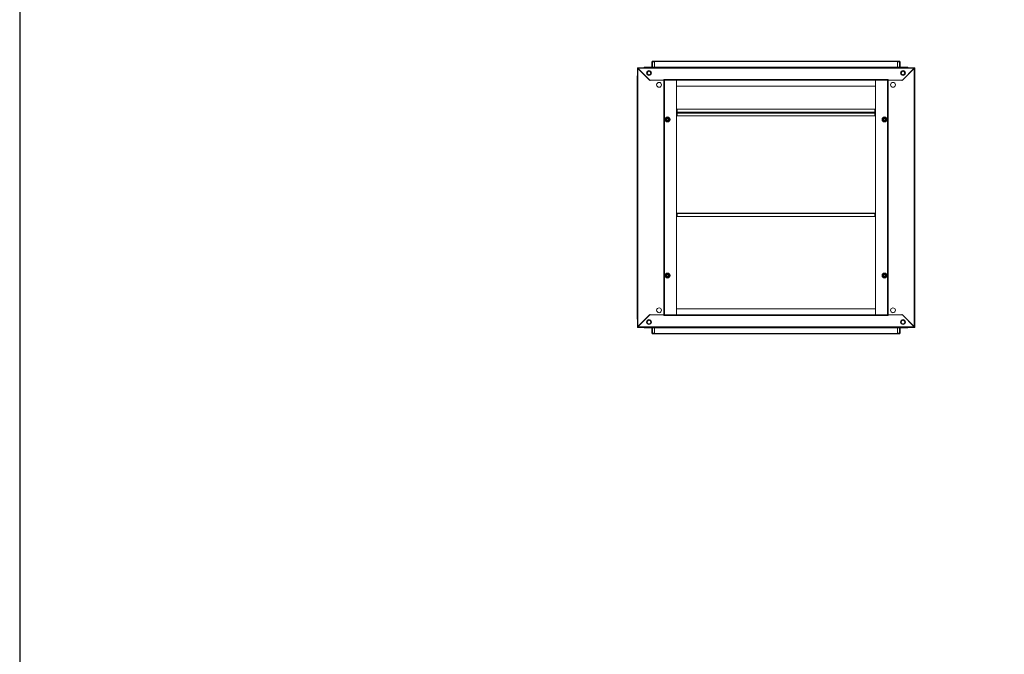
# Model space of a CAD drawing. Units: millimetres. Extents: x 39 to 11620, y 29 to 11655.
# Drawn here: x 39 to 2876, y 4421 to 6250 of the extents above; entities that cross this region are included whole.
import ezdxf

# ---------------------------------------------------------------- set-up
doc = ezdxf.new("R2010")
doc.units = ezdxf.units.MM

msp = doc.modelspace()

# ---------------------------------------------------------------- linework, layer by layer
at = {"color": 7, "linetype": 'Continuous', "lineweight": 15}
for p, q in [((1860.19, 6128.374), (1860.19, 6112.374)), ((1862.19, 6128.374), (1860.19, 6128.374)), ((1862.19, 6128.374), (1862.19, 6130.374)), ((1867.94, 6130.374), (1862.19, 6130.374)), ((1862.19, 6112.374), (1862.19, 6128.374)), ((1862.19, 6128.374), (1867.94, 6128.374)), ((2567.94, 6130.374), (1867.94, 6130.374)), ((1867.94, 6130.374), (1867.94, 6129.932)), ((1867.94, 6128.374), (1867.94, 6129.932)), ((1867.94, 6128.774), (2567.94, 6128.774)), ((1867.94, 6112.374), (1867.94, 6128.374)), ((2567.94, 6129.932), (2567.94, 6130.374)), ((2573.69, 6130.374), (2567.94, 6130.374)), ((2567.94, 6129.932), (2567.94, 6128.374)), ((2567.94, 6128.374), (2573.69, 6128.374)), ((2567.94, 6128.374), (2567.94, 6112.374)), ((2573.69, 6130.374), (2573.69, 6128.374)), ((2573.69, 6128.374), (2573.69, 6112.374)), ((2573.69, 6128.374), (2575.69, 6128.374)), ((2575.69, 6112.374), (2575.69, 6128.374)), ((2617.44, 6111.374), (1818.44, 6111.374)), ((1818.44, 6111.374), (1818.44, 6109.874)), ((1819.45, 6109.864), (1818.44, 6109.874)), ((1818.44, 6109.374), (1818.44, 5364.874)), ((1819.94, 6109.374), (1818.44, 6109.374)), ((2616.43, 6109.864), (1819.45, 6109.864)), ((1819.45, 6109.864), (1853.94, 6075.374)), ((1819.95, 5364.884), (1819.95, 6109.364)), ((1854.64, 6074.674), (1819.95, 6109.364)), ((1867.94, 6112.374), (1839.19, 6112.374)), ((2567.94, 6112.474), (1867.94, 6112.474)), ((2567.94, 6112.374), (1867.94, 6112.374)), ((1867.94, 6112.374), (1867.94, 6111.374)), ((2567.94, 6111.374), (2567.94, 6112.374)), ((2596.69, 6112.374), (2567.94, 6112.374)), ((2615.93, 6109.364), (2581.24, 6074.674)), ((2581.94, 6075.374), (2616.43, 6109.864)), ((2615.93, 6109.364), (2615.93, 5364.884)), ((2617.44, 6109.374), (2615.94, 6109.374)), ((2617.44, 6109.874), (2616.43, 6109.864)), ((2617.44, 6111.374), (2617.44, 6109.874)), ((2617.44, 5364.874), (2617.44, 6109.374)), ((1817.69, 6085.874), (1817.69, 6080.124)), ((1817.69, 6080.124), (1817.69, 5394.124)), ((1818.133, 6080.124), (1817.69, 6080.124)), ((1818.133, 6080.124), (1818.44, 6080.124)), ((1853.94, 6075.374), (1894.94, 6075.374)), ((1855.34, 6075.374), (1854.64, 6074.674)), ((1894.93, 6075.374), (1855.34, 6075.374)), ((1894.93, 6075.374), (1894.93, 5398.874)), ((1896.44, 6075.374), (1894.93, 6075.374)), ((1894.94, 6076.884), (2540.94, 6076.884)), ((1894.94, 6076.884), (1894.94, 6075.374)), ((1896.44, 6075.374), (2539.44, 6075.374)), ((1896.44, 5398.874), (1896.44, 6075.374)), ((1896.45, 6075.374), (1896.45, 5398.874)), ((1930.94, 6075.364), (1930.94, 6075.374)), ((2504.94, 6075.364), (1930.94, 6075.364)), ((1930.94, 6075.364), (1930.94, 6057.874)), ((1930.94, 5398.884), (1930.94, 6075.364)), ((2504.94, 6075.364), (2504.94, 6075.374)), ((2504.94, 6057.874), (2504.94, 6075.364)), ((2504.94, 6075.364), (2504.94, 5398.884)), ((2539.43, 5398.874), (2539.43, 6075.374)), ((2540.95, 6075.374), (2539.44, 6075.374)), ((2539.44, 6075.374), (2539.44, 5398.874)), ((2540.94, 6075.374), (2540.94, 6076.884)), ((2540.94, 6075.374), (2581.94, 6075.374)), ((2540.95, 5398.874), (2540.95, 6075.374)), ((2580.54, 6075.374), (2540.95, 6075.374)), ((2580.54, 6075.374), (2581.24, 6074.674)), ((2617.44, 6080.124), (2617.748, 6080.124)), ((2618.19, 6080.124), (2617.748, 6080.124)), ((2618.19, 6080.124), (2618.19, 6085.874)), ((2618.19, 5394.124), (2618.19, 6080.124)), ((1930.94, 6057.874), (2504.94, 6057.874)), ((1932.94, 5991.362), (1932.94, 5983.372)), ((2502.94, 5991.362), (1932.94, 5991.362)), ((2502.94, 5983.372), (2502.94, 5991.362)), ((1902.822, 5957.589), (1900.187, 5959.091)), ((1905.44, 5968.19), (1908.059, 5966.66)), ((1908.059, 5966.66), (1910.694, 5965.157)), ((1930.94, 5982.362), (1932.94, 5982.362)), ((1930.94, 5981.37), (1932.94, 5981.37)), ((1932.94, 5981.363), (1930.94, 5981.363)), ((2502.94, 5983.372), (1932.94, 5983.372)), ((1932.94, 5983.372), (1932.94, 5981.862)), ((1932.94, 5981.862), (2502.94, 5981.862)), ((1932.94, 5981.862), (1932.94, 5981.79)), ((2502.94, 5981.79), (1932.94, 5981.79)), ((1932.94, 5981.79), (1932.94, 5980.272)), ((1932.94, 5980.272), (2502.94, 5980.272)), ((1932.94, 5980.272), (1932.94, 5972.282)), ((1932.94, 5972.282), (2502.94, 5972.282)), ((2502.94, 5981.862), (2502.94, 5983.372)), ((2502.94, 5982.362), (2504.94, 5982.362)), ((2502.94, 5981.79), (2502.94, 5981.862)), ((2502.94, 5980.272), (2502.94, 5981.79)), ((2502.94, 5981.37), (2504.94, 5981.37)), ((2504.94, 5981.363), (2502.94, 5981.363)), ((2502.94, 5972.282), (2502.94, 5980.272)), ((2525.187, 5965.157), (2527.822, 5966.66)), ((2527.822, 5966.66), (2530.44, 5968.19)), ((2535.694, 5959.091), (2533.059, 5957.589)), ((1905.44, 5956.058), (1902.822, 5957.589)), ((2533.059, 5957.589), (2530.44, 5956.058)), ((1932.94, 5691.874), (1930.94, 5691.874)), ((2502.94, 5692.374), (1932.94, 5692.374)), ((1932.94, 5692.374), (1932.94, 5690.864)), ((1932.94, 5690.864), (2502.94, 5690.864)), ((1932.94, 5690.864), (1932.94, 5682.874)), ((1932.94, 5682.874), (2502.94, 5682.874)), ((2502.94, 5690.864), (2502.94, 5692.374)), ((2504.94, 5691.874), (2502.94, 5691.874)), ((2502.94, 5682.874), (2502.94, 5690.864)), ((1900.187, 5515.157), (1902.822, 5516.66)), ((1902.822, 5516.66), (1905.44, 5518.19)), ((1908.059, 5507.589), (1905.44, 5506.058)), ((1910.694, 5509.091), (1908.059, 5507.589)), ((2527.822, 5507.589), (2525.187, 5509.091)), ((2530.44, 5506.058), (2527.822, 5507.589)), ((2530.44, 5518.19), (2533.059, 5516.66)), ((2533.059, 5516.66), (2535.694, 5515.157)), ((1817.69, 5394.124), (1818.133, 5394.124)), ((1817.69, 5394.124), (1817.69, 5388.374)), ((1818.44, 5394.124), (1818.133, 5394.124)), ((1853.94, 5398.874), (1819.45, 5364.384)), ((1819.95, 5364.884), (1854.64, 5399.574)), ((1894.94, 5398.874), (1853.94, 5398.874)), ((1855.34, 5398.874), (1854.64, 5399.574)), ((1855.34, 5398.874), (1894.93, 5398.874)), ((1894.93, 5398.874), (1896.44, 5398.874)), ((1894.94, 5398.874), (1894.94, 5397.364)), ((2540.94, 5397.364), (1894.94, 5397.364)), ((2539.44, 5398.874), (1896.44, 5398.874)), ((2504.94, 5416.374), (1930.94, 5416.374)), ((1930.94, 5416.374), (1930.94, 5398.884)), ((1930.94, 5398.884), (2504.94, 5398.884)), ((1930.94, 5398.884), (1930.94, 5398.874)), ((2504.94, 5398.884), (2504.94, 5416.374)), ((2504.94, 5398.884), (2504.94, 5398.874)), ((2539.44, 5398.874), (2540.95, 5398.874)), ((2540.94, 5397.364), (2540.94, 5398.874)), ((2581.94, 5398.874), (2540.94, 5398.874)), ((2540.95, 5398.874), (2580.54, 5398.874)), ((2580.54, 5398.874), (2581.24, 5399.574)), ((2581.24, 5399.574), (2615.93, 5364.884)), ((2616.43, 5364.384), (2581.94, 5398.874)), ((2617.748, 5394.124), (2617.44, 5394.124)), ((2617.748, 5394.124), (2618.19, 5394.124)), ((2618.19, 5388.374), (2618.19, 5394.124)), ((1818.44, 5364.874), (1819.94, 5364.874)), ((1818.44, 5364.374), (1819.45, 5364.384)), ((1818.44, 5362.874), (1818.44, 5364.374)), ((1818.44, 5362.874), (2617.44, 5362.874)), ((1819.45, 5364.384), (2616.43, 5364.384)), ((1867.94, 5362.874), (1867.94, 5361.874)), ((2567.94, 5361.874), (2567.94, 5362.874)), ((2615.94, 5364.874), (2617.44, 5364.874)), ((2616.43, 5364.384), (2617.44, 5364.374)), ((2617.44, 5362.874), (2617.44, 5364.374)), ((1839.19, 5361.874), (1867.94, 5361.874)), ((1860.19, 5361.874), (1860.19, 5345.874)), ((1862.19, 5345.874), (1860.19, 5345.874)), ((1862.19, 5345.874), (1862.19, 5361.874)), ((1867.94, 5345.874), (1862.19, 5345.874)), ((1862.19, 5343.874), (1862.19, 5345.874)), ((1862.19, 5343.874), (1867.94, 5343.874)), ((1867.94, 5361.874), (2567.94, 5361.874)), ((1867.94, 5345.874), (1867.94, 5361.874)), ((1867.94, 5361.774), (2567.94, 5361.774)), ((1867.94, 5344.317), (1867.94, 5345.874)), ((2567.94, 5345.474), (1867.94, 5345.474)), ((1867.94, 5344.317), (1867.94, 5343.874)), ((1867.94, 5343.874), (2567.94, 5343.874)), ((2567.94, 5361.874), (2596.69, 5361.874)), ((2567.94, 5361.874), (2567.94, 5345.874)), ((2573.69, 5345.874), (2567.94, 5345.874)), ((2567.94, 5345.874), (2567.94, 5344.317)), ((2567.94, 5343.874), (2567.94, 5344.317)), ((2567.94, 5343.874), (2573.69, 5343.874)), ((2573.69, 5361.874), (2573.69, 5345.874)), ((2573.69, 5345.874), (2575.69, 5345.874)), ((2573.69, 5345.874), (2573.69, 5343.874)), ((2575.69, 5345.874), (2575.69, 5361.874))]:
    msp.add_line(p, q, dxfattribs=at)
at = {"color": 8, "linetype": 'Continuous', "lineweight": 15}
for p, q in [((1839.19, 6112.374), (1839.19, 6111.374)), ((2596.69, 6111.374), (2596.69, 6112.374)), ((1818.44, 6085.874), (1817.69, 6085.874)), ((2618.19, 6085.874), (2617.44, 6085.874)), ((1817.69, 5388.374), (1818.44, 5388.374)), ((1839.19, 5362.874), (1839.19, 5361.874)), ((2596.69, 5361.874), (2596.69, 5362.874)), ((2617.44, 5388.374), (2618.19, 5388.374))]:
    msp.add_line(p, q, dxfattribs=at)
msp.add_lwpolyline([(38.696, 28.514), (11620, 28.514), (11620, 11002.192), (38.696, 11002.192)], close=True)
at = {"color": 7, "linetype": 'Continuous', "lineweight": 15}
for centre, radius in [((1851.94, 6096.124), 7), ((1851.94, 6096.124), 6), ((1851.94, 6096.124), 5.25), ((2583.94, 6096.124), 7), ((2583.94, 6096.124), 5.854), ((2583.94, 6096.124), 5.25), ((1880.94, 6062.124), 7), ((2554.94, 6062.124), 7), ((1905.44, 5962.124), 7.1), ((1905.44, 5962.124), 6.727), ((1905.44, 5962.124), 4.25), ((1905.44, 5962.124), 3), ((1905.44, 5962.124), 2.982), ((1905.44, 5962.124), 2.5), ((1905.44, 5962.124), 2.446), ((2530.44, 5962.124), 7.1), ((2530.44, 5962.124), 6.727), ((2530.44, 5962.124), 4.25), ((2530.44, 5962.124), 3), ((2530.44, 5962.124), 2.982), ((2530.44, 5962.124), 2.5), ((2530.44, 5962.124), 2.446), ((1905.44, 5512.124), 7.1), ((1905.44, 5512.124), 6.727), ((1905.44, 5512.124), 4.25), ((1905.44, 5512.124), 3), ((1905.44, 5512.124), 2.982), ((1905.44, 5512.124), 2.5), ((1905.44, 5512.124), 2.446), ((2530.44, 5512.124), 7.1), ((2530.44, 5512.124), 6.727), ((2530.44, 5512.124), 4.25), ((2530.44, 5512.124), 3), ((2530.44, 5512.124), 2.982), ((2530.44, 5512.124), 2.5), ((2530.44, 5512.124), 2.446), ((1880.94, 5412.124), 7), ((2554.94, 5412.124), 7), ((1851.94, 5378.124), 7), ((1851.94, 5378.124), 5.854), ((1851.94, 5378.124), 5.25), ((2583.94, 5378.124), 7), ((2583.94, 5378.124), 6), ((2583.94, 5378.124), 5.25)]:
    msp.add_circle(centre, radius, dxfattribs=at)
for centre, radius, start, end in [((1862.19, 6128.374), 2, 90, 180), ((2573.69, 6128.374), 2, 0, 90), ((1839.19, 6108.874), 3.5, 90, 134.415309), ((2596.69, 6108.874), 3.5, 45.584691, 90), ((1819.69, 6085.874), 2, 128.682187, 180), ((2616.19, 6085.874), 2, 0, 51.317813), ((1819.69, 5388.374), 2, 180, 231.317813), ((1839.19, 5365.374), 3.5, 225.584691, 270), ((2596.69, 5365.374), 3.5, 270, 314.415309), ((2616.19, 5388.374), 2, 308.682187, 0), ((1862.19, 5345.874), 2, 180, 270), ((2573.69, 5345.874), 2, 270, 0)]:
    msp.add_arc(centre, radius, start, end, dxfattribs=at)
for points, knots in [([(1818.44, 6111.374), (1818.519, 6111.356), (1818.608, 6111.336), (1818.705, 6111.248), (1818.734, 6111.22), (1818.763, 6111.189), (1818.802, 6111.143), (1818.84, 6111.093), (1818.879, 6111.037), (1818.908, 6110.993), (1818.937, 6110.947), (1818.966, 6110.898), (1818.995, 6110.848), (1819.024, 6110.795), (1819.053, 6110.741), (1819.081, 6110.684), (1819.11, 6110.626), (1819.149, 6110.547), (1819.188, 6110.465), (1819.226, 6110.38), (1819.255, 6110.316), (1819.284, 6110.251), (1819.313, 6110.185), (1819.342, 6110.118), (1819.371, 6110.051), (1819.407, 6109.966), (1819.434, 6109.904), (1819.45, 6109.864)], [0, 0, 0, 0, 0.23264372, 0.26132977, 0.29001581, 0.31870186, 0.3473879, 0.404797, 0.43348304, 0.46216909, 0.49085514, 0.51954118, 0.54822723, 0.57691327, 0.60559932, 0.63428536, 0.66297141, 0.69165745, 0.74906655, 0.77775259, 0.80643864, 0.83512468, 0.86381073, 0.89249678, 0.92118282, 0.94986887, 1, 1, 1, 1]), ([(2583.94, 6089.917), (2583.16, 6090), (2581.959, 6090.128), (2580.513, 6090.902), (2579.52, 6091.703), (2578.714, 6092.697), (2577.964, 6094.142), (2577.583, 6096.124), (2577.964, 6098.106), (2578.714, 6099.551), (2579.52, 6100.546), (2580.513, 6101.347), (2581.959, 6102.121), (2583.16, 6102.248), (2583.94, 6102.331)], [0, 0, 0, 0, 0.119728422, 0.18418033, 0.25, 0.31581967, 0.380271578, 0.5, 0.619728422, 0.68418033, 0.75, 0.81581967, 0.880271578, 1, 1, 1, 1]), ([(2583.94, 6102.331), (2584.721, 6102.248), (2585.922, 6102.121), (2587.368, 6101.347), (2588.361, 6100.546), (2589.167, 6099.551), (2589.917, 6098.106), (2590.297, 6096.124), (2589.917, 6094.142), (2589.167, 6092.697), (2588.361, 6091.703), (2587.368, 6090.902), (2585.922, 6090.128), (2584.721, 6090), (2583.94, 6089.917)], [0, 0, 0, 0, 0.11972842, 0.18418033, 0.25, 0.31581967, 0.38027158, 0.5, 0.61972842, 0.68418033, 0.75, 0.81581967, 0.88027158, 1, 1, 1, 1]), ([(2616.43, 6109.864), (2616.509, 6110.049), (2616.598, 6110.257), (2616.695, 6110.469), (2616.724, 6110.53), (2616.753, 6110.591), (2616.792, 6110.669), (2616.83, 6110.745), (2616.869, 6110.816), (2616.898, 6110.868), (2616.927, 6110.918), (2616.956, 6110.965), (2616.985, 6111.011), (2617.014, 6111.054), (2617.043, 6111.095), (2617.071, 6111.133), (2617.1, 6111.168), (2617.139, 6111.212), (2617.178, 6111.251), (2617.216, 6111.284), (2617.245, 6111.306), (2617.274, 6111.325), (2617.303, 6111.34), (2617.332, 6111.353), (2617.361, 6111.363), (2617.397, 6111.372), (2617.424, 6111.373), (2617.44, 6111.374)], [0, 0, 0, 0, 0.23264372, 0.26132977, 0.29001581, 0.31870186, 0.3473879, 0.404797, 0.43348304, 0.46216909, 0.49085514, 0.51954118, 0.54822723, 0.57691327, 0.60559932, 0.63428536, 0.66297141, 0.69165745, 0.74906655, 0.77775259, 0.80643864, 0.83512468, 0.86381073, 0.89249678, 0.92118282, 0.94986887, 1, 1, 1, 1]), ([(1900.187, 5965.157), (1901.066, 5965.655), (1902.826, 5966.652), (1904.569, 5967.677), (1905.44, 5968.19)], [0, 0, 0, 0, 0.49972749, 1, 1, 1, 1]), ([(1900.187, 5959.091), (1900.195, 5960.102), (1900.212, 5962.124), (1900.195, 5964.146), (1900.187, 5965.157)], [0, 0, 0, 0, 0.49972749, 1, 1, 1, 1]), ([(1900.44, 5965.011), (1901.062, 5965.37), (1902.079, 5965.957), (1903.811, 5966.957), (1904.819, 5967.539), (1905.371, 5967.858), (1905.44, 5967.898)], [0, 0, 0, 0, 0.38921029, 0.63720202, 0.95448842, 1, 1, 1, 1]), ([(1900.44, 5959.238), (1900.44, 5959.955), (1900.44, 5961.13), (1900.44, 5963.13), (1900.44, 5964.294), (1900.44, 5964.931), (1900.44, 5965.011)], [0, 0, 0, 0, 0.38921029, 0.63720202, 0.95448842, 1, 1, 1, 1]), ([(1905.44, 5956.351), (1904.819, 5956.709), (1904.021, 5957.17), (1902.689, 5957.939), (1901.604, 5958.566), (1900.826, 5959.015), (1900.44, 5959.238)], [0, 0, 0, 0, 0.38886518, 0.49957814, 0.75248085, 1, 1, 1, 1]), ([(1910.44, 5965.011), (1909.819, 5965.37), (1909.021, 5965.83), (1907.689, 5966.6), (1906.604, 5967.226), (1905.826, 5967.675), (1905.44, 5967.898)], [0, 0, 0, 0, 0.38886518, 0.49957814, 0.752480855, 1, 1, 1, 1]), ([(1910.44, 5959.238), (1909.819, 5958.879), (1908.802, 5958.291), (1907.07, 5957.292), (1906.062, 5956.709), (1905.51, 5956.391), (1905.44, 5956.351)], [0, 0, 0, 0, 0.38921029, 0.63720202, 0.95448842, 1, 1, 1, 1]), ([(1910.694, 5959.091), (1909.815, 5958.593), (1908.055, 5957.596), (1906.312, 5956.571), (1905.44, 5956.058)], [0, 0, 0, 0, 0.49972749, 1, 1, 1, 1]), ([(1910.44, 5965.011), (1910.44, 5964.294), (1910.44, 5963.119), (1910.44, 5961.119), (1910.44, 5959.955), (1910.44, 5959.317), (1910.44, 5959.238)], [0, 0, 0, 0, 0.38921029, 0.63720202, 0.95448842, 1, 1, 1, 1]), ([(1910.694, 5965.157), (1910.686, 5964.147), (1910.669, 5962.125), (1910.686, 5960.103), (1910.694, 5959.091)], [0, 0, 0, 0, 0.49972749, 1, 1, 1, 1]), ([(2525.187, 5959.091), (2525.195, 5960.102), (2525.212, 5962.124), (2525.195, 5964.146), (2525.187, 5965.157)], [0, 0, 0, 0, 0.49972749, 1, 1, 1, 1]), ([(2530.44, 5956.058), (2529.569, 5956.571), (2527.827, 5957.596), (2526.067, 5958.593), (2525.187, 5959.091)], [0, 0, 0, 0, 0.49972749, 1, 1, 1, 1]), ([(2525.44, 5965.011), (2526.062, 5965.37), (2526.859, 5965.83), (2528.192, 5966.6), (2529.277, 5967.226), (2530.055, 5967.675), (2530.44, 5967.898)], [0, 0, 0, 0, 0.38886518, 0.49957814, 0.75248085, 1, 1, 1, 1]), ([(2525.44, 5959.238), (2525.44, 5959.955), (2525.44, 5961.13), (2525.44, 5963.13), (2525.44, 5964.294), (2525.44, 5964.931), (2525.44, 5965.011)], [0, 0, 0, 0, 0.38921029, 0.63720202, 0.95448842, 1, 1, 1, 1]), ([(2530.44, 5956.351), (2529.819, 5956.71), (2528.802, 5957.297), (2527.07, 5958.297), (2526.062, 5958.879), (2525.51, 5959.198), (2525.44, 5959.238)], [0, 0, 0, 0, 0.389210293, 0.637202017, 0.954488423, 1, 1, 1, 1]), ([(2530.44, 5968.19), (2531.311, 5967.678), (2533.054, 5966.653), (2534.814, 5965.656), (2535.694, 5965.157)], [0, 0, 0, 0, 0.49972749, 1, 1, 1, 1]), ([(2530.44, 5967.898), (2531.062, 5967.539), (2532.079, 5966.952), (2533.811, 5965.952), (2534.819, 5965.37), (2535.371, 5965.051), (2535.44, 5965.011)], [0, 0, 0, 0, 0.38921029, 0.63720202, 0.95448842, 1, 1, 1, 1]), ([(2530.44, 5956.351), (2531.062, 5956.709), (2531.859, 5957.17), (2533.192, 5957.939), (2534.277, 5958.566), (2535.055, 5959.015), (2535.44, 5959.238)], [0, 0, 0, 0, 0.38886518, 0.49957814, 0.75248085, 1, 1, 1, 1]), ([(2535.44, 5965.011), (2535.44, 5964.294), (2535.44, 5963.119), (2535.44, 5961.119), (2535.44, 5959.955), (2535.44, 5959.317), (2535.44, 5959.238)], [0, 0, 0, 0, 0.38921029, 0.63720202, 0.95448842, 1, 1, 1, 1]), ([(2535.694, 5965.157), (2535.686, 5964.147), (2535.669, 5962.125), (2535.686, 5960.103), (2535.694, 5959.091)], [0, 0, 0, 0, 0.499727489, 1, 1, 1, 1]), ([(1900.187, 5509.091), (1900.195, 5510.102), (1900.212, 5512.124), (1900.195, 5514.146), (1900.187, 5515.157)], [0, 0, 0, 0, 0.49972749, 1, 1, 1, 1]), ([(1905.44, 5506.058), (1904.569, 5506.571), (1902.827, 5507.596), (1901.067, 5508.593), (1900.187, 5509.091)], [0, 0, 0, 0, 0.49972749, 1, 1, 1, 1]), ([(1905.44, 5517.898), (1904.819, 5517.539), (1904.021, 5517.078), (1902.689, 5516.309), (1901.604, 5515.683), (1900.826, 5515.233), (1900.44, 5515.011)], [0, 0, 0, 0, 0.38886518, 0.49957814, 0.75248085, 1, 1, 1, 1]), ([(1900.44, 5509.238), (1900.44, 5509.955), (1900.44, 5511.13), (1900.44, 5513.13), (1900.44, 5514.294), (1900.44, 5514.931), (1900.44, 5515.011)], [0, 0, 0, 0, 0.38921029, 0.63720202, 0.95448842, 1, 1, 1, 1]), ([(1905.44, 5506.351), (1904.819, 5506.71), (1903.802, 5507.297), (1902.07, 5508.297), (1901.062, 5508.879), (1900.51, 5509.198), (1900.44, 5509.238)], [0, 0, 0, 0, 0.38921029, 0.63720202, 0.95448842, 1, 1, 1, 1]), ([(1905.44, 5518.19), (1906.311, 5517.678), (1908.054, 5516.653), (1909.814, 5515.656), (1910.694, 5515.157)], [0, 0, 0, 0, 0.49972749, 1, 1, 1, 1]), ([(1905.44, 5517.898), (1906.062, 5517.539), (1907.079, 5516.952), (1908.811, 5515.952), (1909.819, 5515.37), (1910.371, 5515.051), (1910.44, 5515.011)], [0, 0, 0, 0, 0.38921029, 0.63720202, 0.95448842, 1, 1, 1, 1]), ([(1910.44, 5509.238), (1909.819, 5508.879), (1909.021, 5508.418), (1907.689, 5507.649), (1906.604, 5507.023), (1905.826, 5506.573), (1905.44, 5506.351)], [0, 0, 0, 0, 0.38886518, 0.49957814, 0.75248085, 1, 1, 1, 1]), ([(1910.44, 5515.011), (1910.44, 5514.294), (1910.44, 5513.119), (1910.44, 5511.119), (1910.44, 5509.955), (1910.44, 5509.317), (1910.44, 5509.238)], [0, 0, 0, 0, 0.38921029, 0.63720202, 0.95448842, 1, 1, 1, 1]), ([(1910.694, 5515.157), (1910.686, 5514.147), (1910.669, 5512.125), (1910.686, 5510.103), (1910.694, 5509.091)], [0, 0, 0, 0, 0.49972749, 1, 1, 1, 1]), ([(2525.187, 5515.157), (2526.066, 5515.655), (2527.826, 5516.652), (2529.569, 5517.677), (2530.44, 5518.19)], [0, 0, 0, 0, 0.49972749, 1, 1, 1, 1]), ([(2525.187, 5509.091), (2525.195, 5510.102), (2525.212, 5512.124), (2525.195, 5514.146), (2525.187, 5515.157)], [0, 0, 0, 0, 0.49972749, 1, 1, 1, 1]), ([(2525.44, 5515.011), (2526.062, 5515.37), (2527.079, 5515.957), (2528.811, 5516.957), (2529.819, 5517.539), (2530.371, 5517.858), (2530.44, 5517.898)], [0, 0, 0, 0, 0.389210293, 0.637202017, 0.954488423, 1, 1, 1, 1]), ([(2525.44, 5509.238), (2525.44, 5509.955), (2525.44, 5511.13), (2525.44, 5513.13), (2525.44, 5514.294), (2525.44, 5514.931), (2525.44, 5515.011)], [0, 0, 0, 0, 0.389210293, 0.637202017, 0.954488423, 1, 1, 1, 1]), ([(2525.44, 5509.238), (2526.062, 5508.879), (2526.859, 5508.418), (2528.192, 5507.649), (2529.277, 5507.023), (2530.055, 5506.573), (2530.44, 5506.351)], [0, 0, 0, 0, 0.38886518, 0.49957814, 0.75248085, 1, 1, 1, 1]), ([(2530.44, 5517.898), (2531.062, 5517.539), (2531.859, 5517.078), (2533.192, 5516.309), (2534.277, 5515.683), (2535.055, 5515.233), (2535.44, 5515.011)], [0, 0, 0, 0, 0.38886518, 0.49957814, 0.75248085, 1, 1, 1, 1]), ([(2535.44, 5509.238), (2534.819, 5508.879), (2533.802, 5508.291), (2532.07, 5507.292), (2531.062, 5506.709), (2530.51, 5506.391), (2530.44, 5506.351)], [0, 0, 0, 0, 0.389210293, 0.637202017, 0.954488423, 1, 1, 1, 1]), ([(2535.694, 5509.091), (2534.815, 5508.593), (2533.055, 5507.596), (2531.312, 5506.571), (2530.44, 5506.058)], [0, 0, 0, 0, 0.49972749, 1, 1, 1, 1]), ([(2535.44, 5515.011), (2535.44, 5514.294), (2535.44, 5513.119), (2535.44, 5511.119), (2535.44, 5509.955), (2535.44, 5509.317), (2535.44, 5509.238)], [0, 0, 0, 0, 0.38921029, 0.63720202, 0.95448842, 1, 1, 1, 1]), ([(2535.694, 5515.157), (2535.686, 5514.147), (2535.669, 5512.125), (2535.686, 5510.103), (2535.694, 5509.091)], [0, 0, 0, 0, 0.49972749, 1, 1, 1, 1]), ([(1819.45, 5364.384), (1819.372, 5364.199), (1819.283, 5363.992), (1819.186, 5363.78), (1819.157, 5363.718), (1819.128, 5363.658), (1819.089, 5363.579), (1819.051, 5363.504), (1819.012, 5363.432), (1818.983, 5363.38), (1818.954, 5363.331), (1818.925, 5363.283), (1818.896, 5363.238), (1818.867, 5363.195), (1818.838, 5363.154), (1818.809, 5363.116), (1818.78, 5363.08), (1818.742, 5363.036), (1818.703, 5362.998), (1818.665, 5362.965), (1818.636, 5362.943), (1818.607, 5362.924), (1818.578, 5362.908), (1818.549, 5362.895), (1818.52, 5362.885), (1818.484, 5362.877), (1818.457, 5362.875), (1818.44, 5362.874)], [0, 0, 0, 0, 0.23264372, 0.26132977, 0.29001581, 0.31870186, 0.3473879, 0.404797, 0.43348304, 0.46216909, 0.49085514, 0.51954118, 0.54822723, 0.57691327, 0.60559932, 0.63428536, 0.66297141, 0.69165745, 0.74906655, 0.77775259, 0.80643864, 0.83512468, 0.86381073, 0.89249678, 0.92118282, 0.94986887, 1, 1, 1, 1]), ([(1851.94, 5371.917), (1851.16, 5372), (1849.959, 5372.128), (1848.513, 5372.902), (1847.52, 5373.703), (1846.714, 5374.697), (1845.964, 5376.142), (1845.583, 5378.124), (1845.964, 5380.106), (1846.714, 5381.551), (1847.52, 5382.546), (1848.513, 5383.347), (1849.959, 5384.121), (1851.16, 5384.248), (1851.94, 5384.331)], [0, 0, 0, 0, 0.11972842, 0.18418033, 0.25, 0.31581967, 0.38027158, 0.5, 0.61972842, 0.68418033, 0.75, 0.81581967, 0.88027158, 1, 1, 1, 1]), ([(1851.94, 5384.331), (1852.721, 5384.248), (1853.922, 5384.121), (1855.368, 5383.347), (1856.361, 5382.546), (1857.167, 5381.551), (1857.917, 5380.106), (1858.297, 5378.124), (1857.917, 5376.142), (1857.167, 5374.697), (1856.361, 5373.703), (1855.368, 5372.902), (1853.922, 5372.128), (1852.721, 5372), (1851.94, 5371.917)], [0, 0, 0, 0, 0.11972842, 0.18418033, 0.25, 0.31581967, 0.38027158, 0.5, 0.61972842, 0.68418033, 0.75, 0.81581967, 0.88027158, 1, 1, 1, 1]), ([(2617.44, 5362.874), (2617.362, 5362.892), (2617.273, 5362.912), (2617.176, 5363), (2617.147, 5363.029), (2617.118, 5363.06), (2617.079, 5363.105), (2617.041, 5363.156), (2617.002, 5363.212), (2616.973, 5363.256), (2616.944, 5363.302), (2616.915, 5363.35), (2616.886, 5363.401), (2616.857, 5363.454), (2616.828, 5363.508), (2616.799, 5363.564), (2616.77, 5363.622), (2616.732, 5363.701), (2616.693, 5363.784), (2616.655, 5363.868), (2616.626, 5363.933), (2616.597, 5363.998), (2616.568, 5364.064), (2616.539, 5364.131), (2616.51, 5364.198), (2616.474, 5364.282), (2616.447, 5364.345), (2616.43, 5364.384)], [0, 0, 0, 0, 0.23264372, 0.26132977, 0.29001581, 0.31870186, 0.3473879, 0.404797, 0.43348304, 0.46216909, 0.49085514, 0.51954118, 0.54822723, 0.57691327, 0.60559932, 0.63428536, 0.66297141, 0.69165745, 0.74906655, 0.77775259, 0.80643864, 0.83512468, 0.86381073, 0.89249678, 0.92118282, 0.94986887, 1, 1, 1, 1])]:
    msp.add_open_spline(points, degree=3, knots=knots, dxfattribs=at)
for points in [[(1819.95, 6109.364), (1819.753, 6109.365), (1819.357, 6109.367), (1818.858, 6109.369), (1818.509, 6109.372), (1818.463, 6109.373), (1818.44, 6109.374)], [(2617.44, 6109.374), (2617.418, 6109.373), (2617.372, 6109.372), (2617.023, 6109.369), (2616.524, 6109.367), (2616.128, 6109.365), (2615.93, 6109.364)], [(1818.44, 5364.874), (1818.463, 5364.875), (1818.509, 5364.877), (1818.858, 5364.879), (1819.357, 5364.882), (1819.753, 5364.883), (1819.95, 5364.884)], [(2615.93, 5364.884), (2616.128, 5364.883), (2616.524, 5364.882), (2617.023, 5364.879), (2617.372, 5364.877), (2617.418, 5364.875), (2617.44, 5364.874)]]:
    msp.add_open_spline(points, degree=3, dxfattribs=at)

doc.saveas('drawing.dxf')
